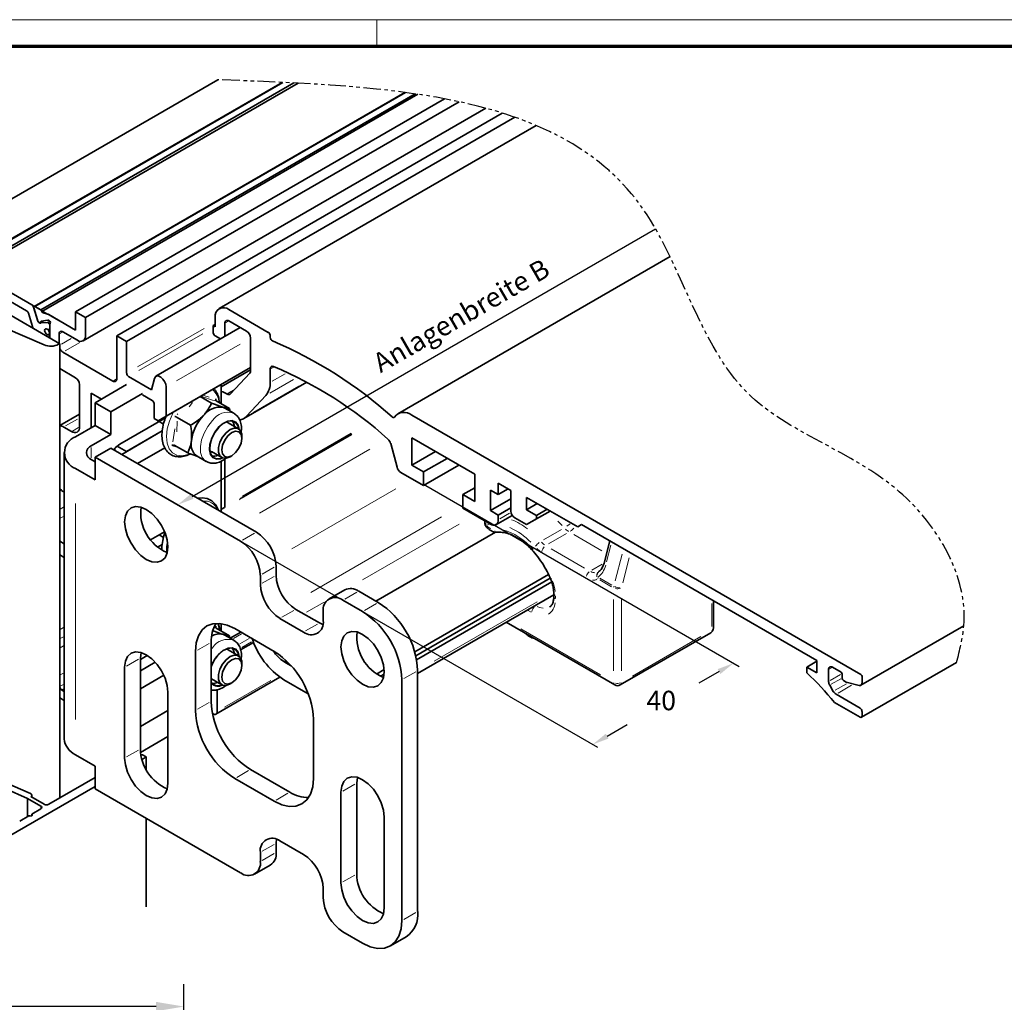
# Model space of a CAD drawing. Units: millimetres. Extents: x 0 to 1189, y -7004 to 0.
# Drawn here: x 365 to 542, y -1117 to -941 of the extents above; entities that cross this region are included whole.
import ezdxf

# ---------------------------------------------------------------- set-up
doc = ezdxf.new("R2010")
doc.units = ezdxf.units.MM
doc.linetypes.add('BLOCK Flex Green 100mm Ecke Wandbefestigung$0$PHANTOM', pattern=[63.5, 31.75, -6.35, 6.35, -6.35, 6.35, -6.35])
for name, color, linetype in [('01_ZRahmen', 7, 'Continuous'), ('BLOCK Flex Green 100mm Ecke Wandbefestigung$0$BLOCK Flex Green 100mm Ecke Wandbefestigung', 7, 'Continuous'), ('Mass', 7, 'Continuous')]:
    doc.layers.add(name, color=color, linetype=linetype)
doc.styles.add('Bemassungstext (DORMA)', font='isocpeur.ttf')
doc.styles.add('BLOCK Flex Green 100mm Ecke Wandbefestigung$0$Standard', font='txt')
doc.dimstyles.new('DORMA_M', dxfattribs={"dimtxt": 3.5, "dimasz": 2.5, "dimexe": 2, "dimexo": 0, "dimgap": 1.5, "dimtad": 1, "dimdec": 8, "dimtxsty": 'Bemassungstext (DORMA)', "dimcen": 0.1, "dimclrt": 256, "dimadec": 8, "dimazin": 2, "dimtfac": 1, "dimtdec": 8, "dimtmove": 0, "dimatfit": 3, "dimfxl": 1, "dimtolj": 1, "dimarcsym": 0})

# ---------------------------------------------------------------- blocks, each defined once
blk = doc.blocks.new('DIN A0_ZRahmen')
at = {"layer": '01_ZRahmen', "color": 1, "lineweight": 20}
blk.add_line((428.8, 840.6), (428.8, 835.8), dxfattribs=at)
blk.add_lwpolyline([(1188.6, 0), (1188.6, 840.6), (0, 840.6), (0, 0)], close=True, dxfattribs=at)
at = {"layer": '01_ZRahmen', "lineweight": 70}
blk.add_lwpolyline([(1183.8, 4.8), (1183.8, 835.8), (19.8, 835.8), (19.8, 4.8)], close=True, dxfattribs=at)
blk = doc.blocks.new('*D155')
at = {"layer": 'Defpoints', "color": 0, "transparency": 16777216}
for p in [(214.11, -1118.01), (394.11, -1154.88), (214.11, -1177.63)]:
    blk.add_point(p, dxfattribs=at)
at = {"layer": 'Mass', "color": 0, "lineweight": -2, "transparency": 16777216}
for p, q in [((214.11, -1177.63), (214.11, -1114.01)), ((394.11, -1154.88), (394.11, -1114.01)), ((389.11, -1118.01), (219.11, -1118.01))]:
    blk.add_line(p, q, dxfattribs=at)
at = {"layer": 'Mass', "color": 0, "transparency": 16777216}
for points in [[(219.11, -1117.17), (219.11, -1118.84), (214.11, -1118.01)], [(389.11, -1117.17), (389.11, -1118.84), (394.11, -1118.01)]]:
    blk.add_solid(points, dxfattribs=at)
at = {"layer": 'Mass', "transparency": 16777216, "insert": (304.11, -1111.51), "char_height": 7, "attachment_point": 5, "style": 'Bemassungstext (DORMA)'}
blk.add_mtext('\\A1;180', dxfattribs=at)
blk = doc.blocks.new('BLOCK Flex Green 100mm Ecke Wandbefestigung$0$BLOCK Flex Green 100mm Ecke Wandbefestigung')
at = {"layer": 'BLOCK Flex Green 100mm Ecke Wandbefestigung$0$BLOCK Flex Green 100mm Ecke Wandbefestigung', "color": 8, "linetype": 'Continuous', "lineweight": 35}
for p, q in [((-12.73, 23.68), (39.03, 53.56)), ((50.58, 53.1), (-6.62, 20.08)), ((-6.48, 20.07), (50.72, 53.09)), ((-5.42, 19.46), (52.68, 52.99)), ((53.44, 52.96), (-5.11, 19.16)), ((72.63, 51.29), (5.97, 12.81)), ((6.13, 12.79), (72.78, 51.27)), ((7.19, 12.18), (74.49, 51.03)), ((7.37, 11.93), (74.98, 50.96)), ((13.43, 11.84), (79.79, 50.14)), ((15.2, 10.82), (82.4, 49.61)), ((14.79, 6.64), (87.21, 48.44)), ((20.86, 7.55), (90.18, 47.57)), ((22.63, 6.53), (92.43, 46.83)), ((5.56, 13.12), (-4.86, 19.13)), ((4.63, 12.02), (-3.92, 16.96)), ((10.61, 6.12), (-0.93, 12.78)), ((6.64, 10.19), (5.89, 12.68)), ((5.92, 12.57), (6.58, 10.4)), ((7.19, 12.18), (6.13, 12.79)), ((5.67, 9.22), (4.95, 11.59)), ((8.42, 11.44), (7.6, 11.68)), ((13.43, 8.57), (8.61, 11.36)), ((13.43, 11.84), (13.43, 8.57)), ((15.2, 10.82), (13.43, 11.84)), ((15.2, 7.55), (15.2, 10.82)), ((7.79, 5.9), (0.87, 8.91)), ((6.68, 10.22), (7, 9.85)), ((6.84, 9.93), (6.9, 9.97)), ((8.33, 9.94), (7.15, 9.84)), ((7.21, 9.88), (7.2, 10.03)), ((7.27, 10.14), (8.48, 10.35)), ((8.41, 9.92), (8.56, 9.84)), ((8.53, 10.35), (8.64, 10.32)), ((8.77, 8.59), (8.77, 8.9)), ((8.8, 8.91), (8.84, 8.93)), ((8.84, 9.64), (8.84, 7.14)), ((8.84, 9.35), (8.84, 9)), ((43.06, 9.02), (27.9, 0.27)), ((8.55, 8.56), (8.63, 8.51)), ((8.63, 7.65), (8.55, 7.7)), ((8.61, 7.75), (8.84, 7.88)), ((8.73, 8.5), (8.84, 8.57)), ((8.77, 7.18), (8.77, 7.41)), ((10.47, 6.2), (10.47, 7.84)), ((11.17, 8.25), (13.79, 6.74)), ((20.86, 7.55), (20.86, -0.2)), ((22.63, 6.53), (20.86, 7.55)), ((10.61, 6.12), (10.61, -75.53)), ((22.63, 0.82), (22.63, 6.53)), ((20.15, -0.61), (11.17, 4.57)), ((28.28, -7.76), (44.9, 1.84)), ((13.43, 0), (10.61, 1.63)), ((27.08, -2.16), (22.98, 0.2)), ((44.9, 1.41), (39.6, -1.65)), ((14.14, -8.86), (14.14, -1.23)), ((27.63, -0.12), (27.08, -2.16)), ((29.71, -6.93), (29.71, -1.64)), ((16.26, -2.78), (18.1, -3.84)), ((16.26, -8.98), (16.26, -2.78)), ((25.46, -3.1), (27.22, -4.12)), ((35.87, -3.38), (37.91, -4.55)), ((27.58, -4.74), (27.58, -7.35)), ((38.68, -3.82), (38.68, -4)), ((38.75, -4.17), (41.14, -5.56)), ((40.29, -5.45), (39.95, -5.3)), ((14.14, -6.55), (10.61, -8.59)), ((28.28, -7.76), (29.71, -6.93)), ((41.9, -6.37), (40.29, -5.45)), ((41.14, -5.56), (41.16, -5.83)), ((27.58, -7.35), (28.28, -7.76)), ((28.47, -7.86), (29.27, -8.32)), ((31.74, -7.15), (34.13, -8.53)), ((42.72, -9.16), (40.86, -8.09)), ((11.31, -8.86), (12.73, -9.68)), ((43.35, -10.9), (43.35, -10.53)), ((31.2, -12.13), (33.6, -13.51)), ((35.3, -14.11), (36.9, -15.03)), ((37.86, -13.28), (39.72, -14.36)), ((28.47, -28.27), (29.27, -28.74)), ((10.61, -29.4), (11.38, -29.85)), ((109.5, -29.33), (108.47, -33.33)), ((11.38, -32.3), (10.61, -31.85)), ((107.53, -34.87), (107.48, -34.9)), ((128.16, -44.98), (128.16, -40.11)), ((90.89, -43.97), (110.4, -55.23)), ((38.68, -44.65), (38.68, -44.83)), ((38.75, -45), (41.14, -46.38)), ((111.4, -55.23), (127.66, -45.85)), ((40.29, -46.28), (39.95, -46.12)), ((41.9, -47.2), (40.29, -46.28)), ((42.72, -49.99), (40.86, -48.91)), ((43.35, -51.73), (43.35, -51.36)), ((37.86, -54.11), (39.72, -55.18)), ((41.22, -55.03), (41.54, -54.85)), ((10.96, -56.14), (11.38, -56.38)), ((10.61, -57.57), (11.38, -58.02)), ((25.46, -67.78), (25.19, -67.78)), ((25.39, -68.63), (26.16, -68.18)), ((26.16, -68.18), (25.46, -67.78)), ((26.16, -68.18), (26.16, -70.44)), ((16.97, -71.86), (8.63, -76.67)), ((5.33, -74.75), (0.79, -72.78)), ((0.79, -73.86), (4.81, -75.62)), ((1.41, -82.47), (16.97, -73.49)), ((4.81, -75.62), (7.21, -77)), ((4.81, -75.62), (4.81, -78.87)), ((5.37, -75.29), (5.39, -75.28)), ((7.78, -76.67), (5.37, -75.29)), ((5.57, -75.4), (5.57, -75.03)), ((7.21, -77.49), (5.55, -78.45)), ((5.06, -78.74), (3.39, -79.69)), ((5.55, -78.45), (5.55, -78.74)), ((26.16, -79.2), (26.16, -95.09))]:
    blk.add_line(p, q, dxfattribs=at)
at = {"layer": 'BLOCK Flex Green 100mm Ecke Wandbefestigung$0$BLOCK Flex Green 100mm Ecke Wandbefestigung', "color": 1, "linetype": 'Continuous', "lineweight": 35}
for p, q in [((96.28, 45.34), (39.26, 12.42)), ((120.35, 21.77), (71.39, -6.49)), ((38.54, 10.82), (38.54, 9.18)), ((48.08, 8.16), (41.01, 12.25)), ((38.54, 9.59), (38.18, 9.39)), ((38.18, 9.39), (38.18, 8.16)), ((38.54, 9.18), (38.18, 9.39)), ((40.31, 7.43), (40.31, 9.8)), ((41.01, 10.21), (44.19, 8.37)), ((38.54, 7.55), (39.53, 6.98)), ((44.9, 7.14), (44.9, 1.21)), ((48.44, 7.26), (48.44, 7.55)), ((44.77, 0.81), (41.29, -2.92)), ((48.44, -0.84), (48.44, 1.54)), ((43.71, -7.31), (55.03, -0.78)), ((40.71, -2.93), (40.66, -2.9)), ((44.19, -6.93), (47.67, -3.2)), ((154.64, -53.35), (73.9, -6.74)), ((70.11, -11.82), (71.25, -16.1)), ((73.89, -10.82), (85.21, -17.35)), ((73.89, -15.72), (73.89, -10.82)), ((78.14, -13.27), (73.89, -15.72)), ((40.31, -23.1), (40.31, -14.61)), ((76.01, -16.94), (73.89, -15.72)), ((80.26, -14.49), (76.01, -16.94)), ((82.38, -15.72), (76.01, -19.39)), ((71.91, -17.02), (76.01, -19.39)), ((76.01, -19.39), (76.01, -16.94)), ((85.21, -17.35), (85.21, -22.25)), ((89.45, -18.98), (91.71, -20.29)), ((89.45, -21.02), (89.45, -18.98)), ((85.21, -19.8), (83.09, -21.02)), ((83.09, -21.02), (83.09, -23.47)), ((85.21, -22.25), (83.09, -21.02)), ((88.03, -20.21), (89.45, -21.02)), ((88.03, -23.88), (88.03, -20.21)), ((91.22, -20), (89.45, -21.02)), ((91.71, -20.29), (91.71, -23.96)), ((91.71, -21.76), (88.03, -23.88)), ((94.54, -21.51), (103.73, -26.82)), ((94.54, -23.72), (94.54, -21.51)), ((96.45, -22.61), (94.54, -23.72)), ((39.6, -24.08), (39.6, -23.85)), ((39.7, -23.62), (40.2, -23.33)), ((83.09, -23.47), (88.03, -26.33)), ((89.45, -24.7), (88.03, -23.88)), ((89.03, -26.43), (91.97, -24.74)), ((91.71, -23.39), (89.45, -24.7)), ((89.45, -25.51), (89.45, -24.7)), ((96.31, -24.74), (94.54, -23.72)), ((98.78, -23.96), (94.54, -26.41)), ((98.22, -23.64), (96.31, -24.74)), ((98.78, -23.96), (96.31, -25.39)), ((96.31, -25.39), (96.31, -24.74)), ((92.42, -25.19), (94.54, -26.41)), ((94.54, -26.41), (96.31, -25.39)), ((103.73, -26.82), (104.44, -26.41)), ((104.44, -26.41), (103.73, -26.82)), ((104.44, -26.41), (146.72, -50.82)), ((88.94, -27.74), (67.43, -40.15)), ((74.43, -49.29), (98.51, -35.4)), ((74.62, -50), (98.81, -36.04)), ((74.77, -50.73), (99.06, -36.71)), ((74.95, -53.17), (99.43, -39.04)), ((39.6, -44.2), (39.6, -45.49)), ((43.14, -45.73), (41.24, -46.82)), ((154.65, -55.29), (173.18, -44.59)), ((43.11, -48.94), (45.46, -47.58)), ((52.24, -51.8), (50.91, -51.03)), ((51.27, -50.79), (51.27, -51.24)), ((146.72, -50.98), (144.96, -52.01)), ((146.72, -50.82), (146.72, -53.03)), ((154.75, -61.05), (171.87, -51.17)), ((67.55, -53.27), (68.93, -52.47)), ((144.96, -52.01), (144.96, -53.07)), ((146.72, -53.03), (144.96, -52.01)), ((148.85, -54.58), (148.85, -52.45)), ((149.55, -52.05), (151.11, -52.94)), ((38.68, -60.48), (50.19, -53.83)), ((50.91, -54.3), (55.27, -56.82)), ((68.26, -53.67), (68.92, -53.29)), ((151.32, -53.31), (151.32, -54.05)), ((151.53, -54.41), (152.03, -54.7)), ((152.03, -54.7), (154.33, -55.32)), ((154.86, -54.83), (154.86, -53.72)), ((38.89, -60.02), (38.89, -56.08)), ((149.69, -56.38), (149.05, -55.27)), ((149.91, -58.37), (154.5, -61.03)), ((154.5, -59.39), (150.19, -56.9)), ((154.86, -60.82), (154.86, -60.01))]:
    blk.add_line(p, q, dxfattribs=at)
at = {"layer": 'BLOCK Flex Green 100mm Ecke Wandbefestigung$0$BLOCK Flex Green 100mm Ecke Wandbefestigung', "color": 3}
for p, q in [((-28.78, 32.94), (10.42, 10.31)), ((34.39, -21.35), (117.74, 26.77)), ((76.01, -19.15), (132.8, -51.93)), ((43.13, -29.39), (107.3, -66.43)), ((129.15, -52.82), (125.54, -54.91)), ((109.03, -64.43), (112.64, -62.35))]:
    blk.add_line(p, q, dxfattribs=at)
at = {"layer": 'BLOCK Flex Green 100mm Ecke Wandbefestigung$0$BLOCK Flex Green 100mm Ecke Wandbefestigung', "color": 8, "linetype": 'Continuous', "lineweight": 18}
for p, q in [((5.89, 12.68), (5.9, 12.69)), ((6.65, 10.2), (6.68, 10.21)), ((7.23, 10.05), (7.41, 10.15)), ((7.28, 9.93), (7.74, 10.19)), ((8.39, 9.98), (8.75, 10.18)), ((8.46, 9.95), (8.78, 10.14)), ((8.6, 9.86), (8.86, 10.01)), ((8.84, 9.35), (8.84, 9.35)), ((8.84, 9), (8.84, 9)), ((24.58, 1.94), (36.59, 8.88)), ((8.58, 7.72), (8.8, 7.85)), ((8.65, 7.67), (8.81, 7.76)), ((8.78, 8.6), (8.83, 8.63)), ((8.78, 7.41), (8.83, 7.44)), ((10.55, 7.89), (11.09, 8.2)), ((24.84, 1.28), (36.32, 7.91)), ((10.89, 6.04), (12.65, 7.06)), ((11.6, 4.82), (14.21, 6.33)), ((31.57, -0.57), (43.04, 6.05)), ((20.24, -0.56), (20.77, -0.25)), ((36.53, -3.2), (37.49, -3.52)), ((34.49, -4.43), (33.84, -5.23)), ((31.73, -6.61), (31.86, -6.51)), ((11.66, -8.66), (13.8, -7.43)), ((31.72, -7.82), (31.66, -9.71)), ((12.9, -9.58), (13.97, -8.96)), ((30.91, -11.55), (31.3, -9.19)), ((31.9, -12.57), (30.88, -12.22)), ((10.7, -23.63), (11.29, -23.29)), ((10.7, -25.26), (11.29, -24.92)), ((87.96, -26.34), (87.37, -26.48)), ((100.93, -26.57), (100.16, -25.78)), ((87.26, -26.74), (87.25, -26.73)), ((97.61, -29.13), (100.81, -27.28)), ((101.71, -28.03), (98.5, -29.87)), ((108.1, -31.11), (103.05, -28.2)), ((98.96, -30.74), (104.97, -34.21)), ((109.69, -30.11), (108.92, -33.11)), ((110.47, -36.53), (111.72, -31.7)), ((104.27, -35.43), (98.25, -31.96)), ((106.26, -34.59), (108.16, -33.5)), ((113, -32.36), (111.83, -36.89)), ((109.84, -37.57), (107.7, -36.33)), ((107.74, -36.04), (109.88, -37.28)), ((58.15, -40.32), (54.97, -42.16)), ((96.58, -40.75), (98.97, -39.37)), ((99.73, -39.24), (99.73, -39.68)), ((110.19, -52.69), (110.19, -39.85)), ((111.61, -39.85), (111.61, -52.69)), ((127.87, -44.72), (127.87, -40.6)), ((95.39, -42.15), (94.81, -41.82)), ((96.14, -40.95), (96.18, -40.97)), ((10.7, -45.27), (11.29, -44.93)), ((38.72, -44.99), (38.43, -44.91)), ((93.51, -45.15), (107.86, -53.43)), ((10.7, -46.9), (11.29, -46.56)), ((113.6, -53.63), (125.88, -46.54)), ((10.7, -48.53), (11.29, -48.19)), ((38.05, -48.54), (37.83, -48.78)), ((10.7, -53.43), (11.29, -53.09)), ((10.7, -55.47), (11.29, -55.13)), ((11.01, -56.11), (11.33, -55.92)), ((5.39, -75.28), (5.39, -75.29)), ((7.21, -77.06), (7.21, -77.43))]:
    blk.add_line(p, q, dxfattribs=at)
at = {"layer": 'BLOCK Flex Green 100mm Ecke Wandbefestigung$0$BLOCK Flex Green 100mm Ecke Wandbefestigung', "color": 1, "linetype": 'Continuous', "lineweight": 18}
for p, q in [((40.93, 10.16), (40.39, 9.85)), ((49.07, 1.91), (48.52, 1.6)), ((51.15, 0.73), (48.82, -0.62)), ((53.61, -1.49), (45.51, -6.17)), ((52.66, -0.32), (48.37, -2.8)), ((41.9, -2.18), (40.83, -2.8)), ((41.79, -2.31), (40.87, -2.85)), ((63.14, -10.26), (42.88, -21.95)), ((63.05, -10.14), (42.96, -21.74)), ((63.11, -10.11), (43.4, -21.49)), ((63.01, -9.99), (43.47, -21.27)), ((66.38, -12.87), (46.5, -24.35)), ((71.01, -20), (52.35, -30.77)), ((91.46, -24.35), (89.73, -25.35)), ((79.27, -25.03), (55.75, -38.6)), ((82.4, -26.32), (65.06, -36.33)), ((96.42, -40.28), (77.95, -50.94)), ((43.26, -46.06), (41.83, -46.89)), ((44.64, -46.9), (42.98, -47.86)), ((45.06, -47.47), (43.31, -48.48)), ((51.22, -50.86), (50.96, -51.01)), ((149.47, -52.1), (148.93, -52.4)), ((48.58, -54.43), (40.24, -59.24)), ((150.99, -53.34), (149.15, -54.4)), ((151.04, -54.13), (149.33, -55.11)), ((152.08, -55), (150.02, -56.18)), ((152.99, -55.29), (150.58, -56.68))]:
    blk.add_line(p, q, dxfattribs=at)
at = {"layer": 'BLOCK Flex Green 100mm Ecke Wandbefestigung$0$BLOCK Flex Green 100mm Ecke Wandbefestigung', "color": 7, "linetype": 'Continuous', "lineweight": 35}
for p, q in [((10.61, 6.12), (10.4, 6.01)), ((29.71, -6.93), (44.9, 1.84)), ((39.6, -1.23), (39.6, -4.66)), ((41.22, -14.21), (41.54, -14.02)), ((11.38, -20.58), (11.31, -20.54)), ((99.43, -38.76), (99.43, -39.35)), ((41.14, -46.38), (41.18, -46.86)), ((51.27, -51.24), (52.24, -51.8)), ((38.06, -60.35), (38.18, -60.43))]:
    blk.add_line(p, q, dxfattribs=at)
at = {"layer": 'BLOCK Flex Green 100mm Ecke Wandbefestigung$0$BLOCK Flex Green 100mm Ecke Wandbefestigung', "color": 5, "linetype": 'Continuous', "lineweight": 35}
for p, q in [((22.63, -1.23), (16.97, -4.49)), ((19.8, -6.12), (25.46, -2.86)), ((16.97, -4.49), (19.8, -6.12)), ((16.97, -4.49), (16.97, -8.57)), ((19.8, -6.12), (19.8, -10.21)), ((16.97, -8.57), (13.43, -10.61)), ((16.97, -8.57), (19.8, -10.21)), ((29.64, -7.18), (21.39, -11.94)), ((19.8, -10.21), (16.26, -12.25)), ((21.75, -13.78), (29.04, -9.56)), ((22.63, -13.27), (29.04, -9.56)), ((22.63, -13.27), (20.91, -12.28)), ((11.38, -13.47), (11.38, -64.91)), ((19.8, -12.65), (16.97, -14.29)), ((19.8, -12.65), (45.96, -27.76)), ((20.51, -12.66), (20.51, -13.06)), ((24.57, -15.41), (29.48, -12.58)), ((16.26, -14.7), (16.97, -15.1)), ((16.97, -18.37), (16.97, -14.29)), ((16.97, -14.29), (43.13, -29.39)), ((39.6, -15), (39.6, -24.08)), ((13.43, -16.33), (16.97, -18.37)), ((26.93, -29.16), (29.46, -27.7)), ((29.04, -29.98), (28.19, -30.47)), ((49.5, -35.52), (49.5, -33.88)), ((46.67, -35.52), (46.67, -37.15)), ((61.85, -38.12), (59.02, -39.76)), ((64.35, -38.37), (67.88, -40.41)), ((61.52, -40), (65.05, -42.05)), ((57.28, -44.09), (53.03, -41.64)), ((57.98, -43.68), (57.98, -42.05)), ((50.2, -43.27), (54.45, -45.72)), ((57.28, -44.09), (57.92, -44.39)), ((49.14, -49.19), (42.07, -45.11)), ((37.83, -58.18), (37.83, -47.56)), ((25.1, -50.42), (25.22, -49.4)), ((35, -49.19), (35, -59.81)), ((26.34, -49.91), (25.1, -50.63)), ((25.1, -66.75), (25.1, -50.42)), ((25.1, -52.67), (27.77, -51.13)), ((22.27, -52.05), (22.27, -68.38)), ((74.95, -52.66), (74.95, -95.94)), ((25.1, -55.93), (29.32, -53.5)), ((72.12, -54.29), (72.12, -97.57)), ((30.05, -72.87), (30.05, -56.54)), ((30.05, -59.81), (25.1, -62.67)), ((56.22, -72.05), (56.22, -61.44)), ((25.13, -67.35), (30.05, -64.51)), ((16.97, -69.81), (13.43, -67.77)), ((16.97, -73.9), (16.97, -69.81)), ((51.97, -74.5), (44.9, -70.42)), ((42.07, -72.06), (49.14, -76.14)), ((63.99, -72.87), (64.11, -71.85)), ((43.13, -89), (16.97, -73.9)), ((63.99, -89.2), (63.99, -72.87)), ((61.16, -74.5), (61.16, -90.83)), ((68.94, -95.32), (68.94, -78.99)), ((49.56, -82.98), (49.5, -83.69)), ((49.5, -85.32), (49.5, -83.69)), ((54.45, -85.73), (50.2, -83.28)), ((46.67, -85.32), (46.67, -86.96)), ((45.63, -89.25), (48.46, -87.61)), ((57.98, -93.49), (57.98, -91.86)), ((65.05, -101.65), (61.52, -99.61)), ((70.05, -102.15), (72.88, -100.52))]:
    blk.add_line(p, q, dxfattribs=at)
at = {"layer": 'BLOCK Flex Green 100mm Ecke Wandbefestigung$0$BLOCK Flex Green 100mm Ecke Wandbefestigung', "color": 5, "linetype": 'Continuous', "lineweight": 18}
for p, q in [((16.26, -12.55), (16.26, -14.4)), ((13.43, -22.63), (13.43, -61.47)), ((43.48, -29.19), (45.62, -27.96)), ((49.15, -34.08), (47.02, -35.32)), ((47.02, -36.95), (49.15, -35.72)), ((64, -38.57), (61.86, -39.8)), ((65.4, -41.85), (67.54, -40.61)), ((52.69, -41.84), (50.55, -43.07)), ((54.79, -45.52), (56.93, -44.29)), ((37.48, -47.76), (35.35, -48.99)), ((24.76, -50.62), (22.62, -51.85)), ((74.61, -52.86), (72.47, -54.09)), ((35.35, -59.61), (37.48, -58.38)), ((24.76, -66.95), (22.62, -68.18)), ((44.55, -70.62), (42.42, -71.86)), ((63.65, -73.07), (61.51, -74.3)), ((49.49, -75.94), (51.63, -74.7)), ((49.15, -83.89), (47.02, -85.12)), ((47.02, -86.76), (49.15, -85.52)), ((63.65, -89.4), (61.51, -90.63)), ((72.47, -97.37), (74.61, -96.14))]:
    blk.add_line(p, q, dxfattribs=at)
at = {"layer": 'BLOCK Flex Green 100mm Ecke Wandbefestigung$0$BLOCK Flex Green 100mm Ecke Wandbefestigung', "color": 8, "linetype": 'Continuous', "lineweight": 35, "flags": 128}
for points in [[(6.13, 12.79), (6.07, 12.82), (6.02, 12.83), (5.98, 12.82), (5.94, 12.79), (5.92, 12.75), (5.91, 12.7), (5.91, 12.64), (5.92, 12.57)], [(7, 9.85), (7.04, 9.81), (7.07, 9.79), (7.11, 9.78), (7.14, 9.77), (7.17, 9.79), (7.19, 9.81), (7.2, 9.84), (7.21, 9.88)], [(8.49, 7.72), (8.32, 7.77), (8.16, 7.9), (8.01, 8.08), (7.92, 8.3), (7.88, 8.51), (7.92, 8.68), (8.01, 8.79), (8.16, 8.81), (8.32, 8.75), (8.49, 8.61)], [(7.88, 8.51), (7.92, 8.68), (8.01, 8.79), (8.15, 8.81), (8.31, 8.76), (8.47, 8.62), (8.61, 8.44), (8.7, 8.23), (8.73, 8.02), (8.7, 7.85), (8.61, 7.75), (8.47, 7.72), (8.31, 7.78), (8.15, 7.91), (8.01, 8.09), (7.92, 8.3), (7.88, 8.51)], [(29.71, -1.64), (29.65, -1.17), (29.45, -0.68), (29.15, -0.24), (28.79, 0.1), (28.41, 0.3), (28.06, 0.33), (27.79, 0.18), (27.63, -0.12)], [(42.83, -9.23), (42.65, -8.58), (42.22, -8.02), (41.59, -7.76), (40.82, -7.83), (39.99, -8.23), (39.19, -8.92)], [(41.17, -8.26), (40.71, -7.97), (40.54, -7.93)], [(42.02, -8.76), (41.85, -8.12), (41.63, -7.76)], [(39.19, -8.92), (38.48, -9.83), (37.94, -10.87), (37.62, -11.94), (37.56, -12.93), (37.75, -13.75), (38.18, -14.32), (38.81, -14.58), (39.58, -14.5), (39.83, -14.41)], [(41.22, -14.21), (40.5, -14.48), (39.86, -14.42), (39.39, -14.04), (39.14, -13.39), (39.14, -12.54), (39.39, -11.59), (39.86, -10.67), (40.5, -9.88), (41.22, -9.31), (41.95, -9.04), (42.59, -9.09), (43.06, -9.47), (43.31, -10.13), (43.35, -10.53)], [(41.54, -14.02), (42.23, -13.47), (42.82, -12.68), (43.21, -11.78), (43.35, -10.9), (43.21, -10.18), (42.82, -9.73), (42.23, -9.62), (41.54, -9.86), (40.85, -10.42), (40.27, -11.21), (39.88, -12.11), (39.74, -12.98), (39.88, -13.7), (40.27, -14.15), (40.85, -14.26), (41.54, -14.02)], [(39.12, -23.81), (39.12, -23.81), (38.66, -22.83), (37.97, -22.11), (37.13, -21.69), (36.18, -21.57), (35.43, -21.68)], [(42.83, -50.05), (42.65, -49.41), (42.22, -48.84), (41.59, -48.58), (40.82, -48.66), (39.99, -49.06), (39.19, -49.75)], [(42.02, -49.58), (41.85, -48.95), (41.63, -48.59)], [(41.22, -55.03), (41.22, -55.04), (40.5, -55.31), (39.86, -55.25), (39.39, -54.87), (39.14, -54.22), (39.14, -53.37), (39.39, -52.42), (39.86, -51.5), (40.5, -50.7), (41.22, -50.14)], [(41.54, -50.69), (40.85, -51.24), (40.27, -52.03), (39.88, -52.93), (39.74, -53.81), (39.88, -54.53), (40.27, -54.98), (40.85, -55.09), (41.54, -54.85), (42.23, -54.29), (42.82, -53.51), (43.21, -52.6), (43.35, -51.73), (43.21, -51.01), (42.82, -50.56), (42.23, -50.45), (41.54, -50.69)], [(41.22, -50.14), (41.95, -49.86), (42.59, -49.92), (43.06, -50.3), (43.31, -50.95), (43.35, -51.36)], [(5.39, -75.28), (5.47, -75.22), (5.53, -75.15), (5.56, -75.08), (5.56, -75.01), (5.54, -74.93), (5.49, -74.87), (5.42, -74.81), (5.33, -74.75)], [(5.55, -78.45), (5.63, -78.52), (5.65, -78.59), (5.63, -78.67), (5.55, -78.74), (5.44, -78.78), (5.3, -78.79), (5.17, -78.78), (5.06, -78.74)]]:
    blk.add_lwpolyline(points, dxfattribs=at)
at = {"layer": 'BLOCK Flex Green 100mm Ecke Wandbefestigung$0$BLOCK Flex Green 100mm Ecke Wandbefestigung', "color": 1, "linetype": 'Continuous', "lineweight": 35, "flags": 128}
for points in [[(48.44, 1.54), (48.45, 1.68), (48.48, 1.8), (48.53, 1.9), (48.61, 1.98), (48.7, 2.03), (48.8, 2.05), (48.91, 2.04), (49.03, 2.01)], [(40.66, -2.9), (39.9, -2.55), (39.6, -2.46)], [(70.78, -7.08), (70.75, -7.12), (70.71, -7.15), (70.66, -7.16), (70.61, -7.17), (70.56, -7.16), (70.5, -7.13), (70.44, -7.1), (70.38, -7.06)], [(154.33, -55.32), (154.44, -55.33), (154.54, -55.33), (154.63, -55.3), (154.71, -55.24), (154.77, -55.17), (154.82, -55.07), (154.85, -54.96), (154.86, -54.83)]]:
    blk.add_lwpolyline(points, dxfattribs=at)
at = {"layer": 'BLOCK Flex Green 100mm Ecke Wandbefestigung$0$BLOCK Flex Green 100mm Ecke Wandbefestigung', "color": 8, "linetype": 'Continuous', "lineweight": 18, "flags": 128}
for points in [[(31.07, -6.15), (30.95, -6.38), (30.32, -7.79), (29.93, -9.21), (29.79, -10.56), (29.9, -11.77), (30.26, -12.76), (30.85, -13.5), (31.64, -13.93), (32.59, -14.04), (33.64, -13.81), (33.85, -13.73)], [(38.05, -7.71), (37.22, -8.75), (36.55, -9.94), (36.09, -11.18), (35.88, -12.39), (35.92, -13.47), (36.23, -14.35), (36.77, -14.95), (36.91, -15.04)], [(39.16, -8.85), (38.43, -9.79), (37.87, -10.86), (37.54, -11.96), (37.47, -12.99), (37.67, -13.83), (38.12, -14.42), (38.77, -14.68), (39.56, -14.61), (39.95, -14.45)], [(42.92, -9.31), (42.73, -8.5), (42.28, -7.92), (41.63, -7.65), (40.84, -7.73), (39.99, -8.14), (39.16, -8.85)], [(87.27, -26.4), (87.23, -26.31), (87.19, -26.12)], [(102.36, -26.26), (102.21, -26.38), (101.77, -26.71)], [(102.4, -27.61), (102.64, -27.44), (103.04, -27.07)], [(108.47, -33.35), (108.46, -33.37), (108.49, -33.45)], [(99.05, -36.12), (98.95, -36.13), (98.87, -36.13), (98.84, -36.11), (98.83, -36.1)], [(99.68, -39.14), (99.6, -39.08), (99.51, -38.98)], [(99.68, -39.72), (99.6, -39.67), (99.51, -39.57)], [(96.47, -41.11), (96.88, -41.3), (97.54, -41.45)], [(39.26, -45.29), (39.04, -44.33), (38.96, -44.15)], [(127.86, -45.45), (127.86, -45.54), (127.82, -45.67)], [(127.92, -45.35), (127.99, -45.3), (128.09, -45.2)], [(42.92, -50.14), (42.73, -49.33), (42.28, -48.74), (41.63, -48.48), (40.84, -48.55), (39.99, -48.97), (39.16, -49.68)], [(110.2, -54.84), (110.21, -54.93), (110.25, -55.06)], [(111.6, -54.84), (111.59, -54.93), (111.55, -55.06)]]:
    blk.add_lwpolyline(points, dxfattribs=at)
at = {"layer": 'BLOCK Flex Green 100mm Ecke Wandbefestigung$0$BLOCK Flex Green 100mm Ecke Wandbefestigung', "color": 5, "linetype": 'Continuous', "lineweight": 35, "flags": 128}
for points in [[(21.39, -11.94), (20.6, -12.56), (20.27, -12.93)], [(22.27, -25.92), (22.41, -27.16), (22.79, -28.47), (23.41, -29.76), (24.22, -30.93), (25.16, -31.93), (26.16, -32.66), (27.17, -33.09), (28.11, -33.18), (28.91, -32.93), (29.53, -32.36), (29.92, -31.5), (30.05, -30.41), (29.92, -29.17), (29.53, -27.87), (28.91, -26.58), (28.11, -25.4), (27.17, -24.41), (26.16, -23.68), (25.16, -23.25), (24.22, -23.16), (23.41, -23.4), (22.79, -23.98), (22.41, -24.84), (22.27, -25.92)], [(35, -49.19), (35.14, -47.68), (35.54, -46.38), (36.19, -45.34), (37.07, -44.62), (38.14, -44.22), (39.37, -44.17), (40.69, -44.47), (42.07, -45.11)], [(61.16, -48.37), (61.3, -49.61), (61.69, -50.92), (62.3, -52.21), (63.11, -53.39), (64.05, -54.38), (65.05, -55.11), (66.06, -55.54), (67, -55.63), (67.8, -55.38), (68.42, -54.81), (68.81, -53.95), (68.94, -52.86), (68.81, -51.63), (68.42, -50.32), (67.8, -49.03), (67, -47.85), (66.06, -46.86), (65.05, -46.13), (64.05, -45.7), (63.11, -45.61), (62.3, -45.86), (61.69, -46.43), (61.3, -47.29), (61.16, -48.37)], [(30.05, -56.54), (29.92, -55.3), (29.53, -54), (28.91, -52.71), (28.11, -51.53), (27.17, -50.54), (26.16, -49.81), (25.16, -49.38), (24.22, -49.29), (23.41, -49.53), (22.79, -50.11), (22.41, -50.97), (22.27, -52.05)], [(22.27, -68.38), (22.41, -69.62), (22.79, -70.93), (23.41, -72.22), (24.22, -73.4), (25.16, -74.39), (26.16, -75.12), (27.17, -75.55), (28.11, -75.64), (28.91, -75.39), (29.53, -74.82), (29.92, -73.96), (30.05, -72.87)], [(56.22, -72.05), (56.08, -73.57), (55.68, -74.87), (55.02, -75.9), (54.14, -76.63), (53.07, -77.03), (51.85, -77.08), (50.52, -76.78), (49.14, -76.14)], [(68.94, -78.99), (68.81, -77.76), (68.42, -76.45), (67.8, -75.16), (67, -73.98), (66.06, -72.99), (65.05, -72.26), (64.05, -71.83), (63.11, -71.74), (62.3, -71.99), (61.69, -72.56), (61.3, -73.42), (61.16, -74.5)], [(61.16, -90.83), (61.3, -92.07), (61.69, -93.38), (62.3, -94.67), (63.11, -95.85), (64.05, -96.84), (65.05, -97.57), (66.06, -98), (67, -98.09), (67.8, -97.84), (68.42, -97.27), (68.81, -96.41), (68.94, -95.32)], [(65.05, -101.65), (66.43, -102.29), (67.76, -102.59), (68.98, -102.54), (70.05, -102.15), (70.93, -101.42), (71.59, -100.38), (71.99, -99.08), (72.12, -97.57)]]:
    blk.add_lwpolyline(points, dxfattribs=at)
at = {"layer": 'BLOCK Flex Green 100mm Ecke Wandbefestigung$0$BLOCK Flex Green 100mm Ecke Wandbefestigung', "color": 7, "linetype": 'Continuous', "lineweight": 35, "flags": 128}
for points in [[(41.17, -49.09), (40.71, -48.8), (40.54, -48.76)], [(37.83, -54.15), (38.08, -54.26), (38.17, -54.29)]]:
    blk.add_lwpolyline(points, dxfattribs=at)
at = {"layer": 'BLOCK Flex Green 100mm Ecke Wandbefestigung$0$BLOCK Flex Green 100mm Ecke Wandbefestigung', "color": 8, "linetype": 'Continuous', "lineweight": 35}
for centre, radius, start, end in [((5.14, 12.46), 0.779, 16.2361, 57.1703), ((4.21, 11.37), 0.779, 16.2443, 57.1621), ((6.91, 11.79), 0.475, 16.6394, 54.9052), ((7.76, 12.06), 0.414, 199.1931, 247.5555), ((8.16, 10.59), 0.891, 59.5191, 73.2776), ((6.43, 9.44), 0.789, 196.3819, 235.0928), ((7.06, 10.55), 0.508, 197.1915, 220.4973), ((7.09, 10.32), 0.466, 196.2083, 237.4252), ((7.13, 10.34), 0.506, 234.6332, 271.8659), ((7.29, 10.05), 0.0932, 106.817, 191.9052), ((8.34, 9.82), 0.129, 57.6152, 92.4032), ((8.5, 10.21), 0.136, 77.9579, 99.0943), ((8.22, 9.32), 0.615, 2.6078, 57.3972), ((8.52, 9.95), 0.389, 340.3362, 72.3181), ((8.75, 8.98), 0.088, 280.5959, 9.1928), ((9.14, 9.66), 0.302, 146.7051, 182.4658), ((8.68, 8.77), 0.251, 221.2794, 239.1444), ((8.48, 7.59), 0.133, 58.4852, 85.8428), ((8.68, 8.58), 0.0874, 230.8129, 9.1979), ((8.46, 7.39), 0.307, 2.6106, 57.3894), ((10.9, 7.91), 0.437, 50.7912, 189.2136), ((14.34, 7.41), 0.873, 230.7973, 9.2105), ((8.98, 8.79), 3.12, 247.5029, 297.12), ((12.61, -1.3), 1.54, 2.6053, 57.3927), ((20.43, -0.27), 0.437, 230.8046, 9.212), ((26.81, -4.77), 0.768, 2.6054, 57.3986), ((39.47, -9.03), 3.76, 82.6087, 143.365), ((42.29, -12.35), 8.08, 136.3862, 172.2467), ((10.66, -9.88), 1.21, 57.3249, 92.6881), ((13.28, -9), 0.873, 230.7953, 9.2125), ((36.92, -11.93), 2.72, 165.775, 233.1603), ((38.4, -12.43), 1.06, 218.1268, 257.4308), ((38.22, -12.19), 1.93, 262.3691, 294.4717), ((12.68, -18.29), 2.63, 218.1022, 238.7767), ((88.01, -26.09), 1, 161.5832, 221.4097), ((96.99, -43.18), 3.86, 225.1777, 254.8276), ((127.16, -44.98), 1, 299.9973, 0), ((39.34, -48.81), 2.75, 77.201, 121.6132), ((43.8, -54.08), 6.33, 136.8409, 160.7008), ((39.1, -53.89), 1.53, 214.5351, 298.4025), ((38.22, -53.02), 1.93, 262.3967, 294.4441), ((11.37, -55.49), 0.768, 182.604, 237.3921), ((110.9, -54.37), 1, 240.0027, 299.9973), ((7.12, -77.25), 0.262, 290.7908, 69.2191), ((8.2, -75.86), 0.922, 242.6096, 297.3871)]:
    blk.add_arc(centre, radius, start, end, dxfattribs=at)
at = {"layer": 'BLOCK Flex Green 100mm Ecke Wandbefestigung$0$BLOCK Flex Green 100mm Ecke Wandbefestigung', "color": 1, "linetype": 'Continuous', "lineweight": 35}
for centre, radius, start, end in [((40.05, 11.06), 1.53, 50.7995, 189.2146), ((40.74, 9.87), 0.437, 50.8006, 189.2161), ((38.95, 8.2), 0.768, 182.5956, 237.4005), ((43.37, 7.07), 1.54, 2.6044, 57.3936), ((47.67, 7.52), 0.769, 2.6089, 57.3832), ((49.18, 7.29), 0.747, 182.0347, 242.8723), ((18.26, -65.32), 78.18, 48.1844, 66.9694), ((21.15, -64.82), 72.41, 47.9816, 67.3487), ((44.33, 1.17), 0.572, 320.7667, 3.3206), ((45.01, -1.03), 3.43, 320.7776, 3.3056), ((41, -2.57), 0.455, 231.8617, 310.8687), ((42.68, -5.53), 2.06, 277.0808, 316.9993), ((72.51, -8.41), 2.18, 50.3619, 142.3365), ((68.51, -12.25), 1.65, 15.2132, 48.0028), ((72.76, -15.71), 1.56, 194.5099, 237.111), ((39.85, -23.83), 0.252, 125.7212, 185.5997), ((40.05, -23.13), 0.251, 305.6909, 5.63), ((93.25, -23.89), 1.54, 182.5991, 237.4009), ((88.59, -25.65), 0.873, 230.7979, 9.2128), ((58.42, -42.6), 13.9, 197.5877, 237.3065), ((53.92, -46.19), 5.7, 211.0004, 238.1259), ((110.91, -89.78), 50.07, 38.8486, 47.1598), ((149.28, -52.38), 0.437, 50.788, 189.2109), ((150.86, -53.33), 0.461, 2.5884, 57.4116), ((150.29, -54.53), 1.44, 181.9605, 211.1429), ((151.78, -54.02), 0.461, 182.6173, 237.3827), ((154.4, -53.74), 0.461, 2.6048, 57.382), ((150.95, -55.68), 1.44, 208.8493, 238.0484), ((38.46, -60.09), 0.437, 230.7979, 9.2128), ((154.09, -60.04), 0.768, 2.6016, 57.3984), ((154.64, -60.86), 0.218, 230.7803, 9.2305)]:
    blk.add_arc(centre, radius, start, end, dxfattribs=at)
at = {"layer": 'BLOCK Flex Green 100mm Ecke Wandbefestigung$0$BLOCK Flex Green 100mm Ecke Wandbefestigung', "color": 7, "linetype": 'Continuous', "lineweight": 35}
for centre, radius, start, end in [((11.99, 5.85), 1.51, 204.2956, 237.4863), ((23.4, 0.85), 0.768, 182.6021, 237.3939)]:
    blk.add_arc(centre, radius, start, end, dxfattribs=at)
at = {"layer": 'BLOCK Flex Green 100mm Ecke Wandbefestigung$0$BLOCK Flex Green 100mm Ecke Wandbefestigung', "color": 8, "linetype": 'Continuous', "lineweight": 18}
for centre, radius, start, end in [((36.16, -4.63), 3.1, 3.0314, 53.3301), ((40.85, -9.56), 3.36, 71.6766, 146.4726), ((36.67, -24.62), 2.45, 21.7273, 98.2811), ((88.22, -35.12), 10.24, 50.7726, 69.3043), ((88.9, -25.26), 2.01, 223.9364, 247.7352), ((89.36, -27.09), 0.691, 217.8306, 264.0718), ((87.36, -37.8), 10.85, 39.4378, 75.7598), ((86.42, -38.14), 12.32, 43.9731, 65.3444), ((104.09, -24.6), 3.64, 225.657, 236.9054), ((37.23, -31.08), 7.44, 167.3228, 182.4459), ((98.66, -32.08), 3.08, 127.2434, 144.1669), ((99.97, -26.91), 3.82, 223.7424, 234.641), ((99.75, -27.25), 4.83, 225.6357, 236.9257), ((98.89, -31.51), 1.62, 136.4288, 169.4082), ((106.85, -36.11), 1.62, 130.603, 163.5638), ((106.94, -33.29), 1.77, 242.1617, 265.8382), ((107.99, -35.54), 0.824, 140.4481, 196.0287), ((107.83, -35.32), 0.548, 134.0782, 186.5068), ((91.53, -39.45), 8.21, 6.9952, 20.6491), ((106.54, -35.03), 1.36, 264.0096, 298.3196), ((108.46, -36.13), 1.11, 170.3719, 177.752), ((111.43, -37.79), 1.24, 167.1548, 173.9811), ((111.46, -35.17), 2.61, 245.9551, 266.3666), ((110.9, -36.32), 1.62, 256.4385, 289.3938), ((97.09, -40.34), 2.57, 302.7347, 356.733), ((97.09, -42.31), 1.62, 136.4298, 169.4083), ((40.85, -50.39), 3.36, 71.6802, 146.4716), ((43.93, -54.15), 6.55, 136.8733, 158.7861), ((110.9, -53.33), 1.62, 256.4385, 289.3938), ((39.09, -53.91), 1.62, 219.4059, 302.2607)]:
    blk.add_arc(centre, radius, start, end, dxfattribs=at)
at = {"layer": 'BLOCK Flex Green 100mm Ecke Wandbefestigung$0$BLOCK Flex Green 100mm Ecke Wandbefestigung', "color": 5, "linetype": 'Continuous', "lineweight": 35}
for centre, radius, start, end in [((14.52, -13.47), 3.06, 110.7846, 249.2162), ((16.73, -13.47), 1.31, 110.7846, 249.2194), ((32.91, -24.27), 7.76, 172.5401, 247.4546), ((41.82, -34.23), 7.68, 2.6047, 57.3953), ((38.99, -35.86), 7.68, 2.6047, 57.3953), ((54.35, -36.8), 7.68, 182.6055, 237.3953), ((57.17, -35.17), 7.68, 182.6055, 237.3953), ((62.88, -40.42), 2.52, 54.3877, 114.2997), ((60.14, -41.7), 2.18, 50.7978, 189.2129), ((59.6, -53.36), 15.37, 2.6049, 57.3951), ((56.77, -54.99), 15.37, 2.6049, 57.3951), ((43.94, -47.29), 6.11, 149.1034, 182.5322), ((55.83, -44.03), 2.18, 230.7946, 9.2162), ((71.8, -46.72), 7.76, 172.5399, 247.4548), ((40.86, -62.14), 15.37, 2.6063, 57.3937), ((53.18, -57.48), 15.37, 182.605, 237.3952), ((50.35, -59.11), 15.37, 182.605, 237.3952), ((14.89, -64.56), 3.52, 185.6947, 245.6247), ((33.1, -66.55), 8.01, 181.4623, 246.6772), ((55.26, -69.35), 6.11, 237.4686, 270.8966), ((48.82, -84.97), 2.18, 50.7965, 189.2119), ((47.26, -85.69), 2.26, 301.9411, 9.3719), ((50.31, -92.2), 7.68, 2.6052, 57.3948), ((44.51, -87.31), 2.18, 230.7952, 9.2156), ((72, -89), 8.01, 181.4621, 246.6774), ((65.66, -93.14), 7.68, 182.6061, 237.3939), ((70.2, -96.54), 4.8, 304.0562, 7.2568)]:
    blk.add_arc(centre, radius, start, end, dxfattribs=at)
at = {"layer": 'BLOCK Flex Green 100mm Ecke Wandbefestigung$0$BLOCK Flex Green 100mm Ecke Wandbefestigung', "color": 8, "linetype": 'Continuous', "lineweight": 18}
blk.add_ellipse((105.94, -32.06), major_axis=(-0.41, 4.16), ratio=0.713602, start_param=3.509308, end_param=4.239957, dxfattribs=at)
at = {"layer": 'BLOCK Flex Green 100mm Ecke Wandbefestigung$0$BLOCK Flex Green 100mm Ecke Wandbefestigung', "color": 8, "linetype": 'BLOCK Flex Green 100mm Ecke Wandbefestigung$0$PHANTOM', "ltscale": 0.1}
blk.add_open_spline([(171.87, -51.17), (172.43, -48.98), (175.22, -38.08), (162.21, -15.46), (128.45, -6.59), (115.66, 50.78), (70.02, 52.43), (39.03, 53.56)], degree=3, knots=[0, 0, 0, 0, 6.702161, 33.453893, 66.074214, 103.915236, 183.930453, 183.930453, 183.930453, 183.930453], dxfattribs=at)
at = {"layer": 'BLOCK Flex Green 100mm Ecke Wandbefestigung$0$BLOCK Flex Green 100mm Ecke Wandbefestigung', "color": 8, "linetype": 'Continuous', "lineweight": 18}
blk.add_open_spline([(38.75, -4.17), (38.32, -4.07), (37.55, -3.87), (36.45, -3.49), (35.97, -3.32)], degree=3, knots=[0, 0, 0, 0, 0.562826, 1, 1, 1, 1], dxfattribs=at)
at = {"layer": 'BLOCK Flex Green 100mm Ecke Wandbefestigung$0$BLOCK Flex Green 100mm Ecke Wandbefestigung', "color": 8, "linetype": 'Continuous', "lineweight": 35}
for points, knots in [([(39.32, -4.45), (39.26, -4.09), (39.16, -3.34), (38.8, -2.52), (38.43, -2.17), (38.31, -2.05)], [0, 0, 0, 0, 0.377799, 0.793784, 1, 1, 1, 1]), ([(37.91, -4.55), (37.81, -4.76), (37.45, -5.53), (36.87, -6.25), (36.44, -6.78)], [0, 0, 0, 0, 0.26323, 1, 1, 1, 1]), ([(37.91, -4.55), (38.58, -4.81), (39.33, -5.1), (39.89, -5.28), (39.95, -5.3)], [0, 0, 0, 0, 0.896053, 1, 1, 1, 1]), ([(38.75, -4.17), (38.73, -4.15), (38.67, -4.12), (38.64, -4.03), (38.64, -3.93), (38.66, -3.86), (38.68, -3.82), (38.68, -3.82)], [0, 0, 0, 0, 0.236154, 0.471313, 0.732321, 0.991889, 1, 1, 1, 1]), ([(39.95, -5.3), (40.34, -5.4), (40.82, -5.53), (41.09, -5.55), (41.14, -5.56)], [0, 0, 0, 0, 0.801488, 1, 1, 1, 1]), ([(29.76, -6.86), (29.63, -7.19), (29.3, -7.97), (29.03, -9.22), (28.94, -10.54), (29.09, -11.74), (29.5, -12.76), (30.13, -13.56), (30.96, -14.06), (31.91, -14.26), (32.92, -14.15), (33.66, -13.95), (34.04, -13.72), (34.07, -13.7)], [0, 0, 0, 0, 0.074428, 0.178485, 0.283101, 0.388408, 0.493761, 0.596936, 0.696003, 0.792799, 0.890183, 0.990755, 1, 1, 1, 1]), ([(31.74, -7.15), (31.71, -7.13), (31.65, -7.1), (31.54, -7.04), (31.42, -6.99), (31.35, -6.96), (31.31, -6.94), (31.31, -6.94)], [0, 0, 0, 0, 0.236162, 0.471419, 0.732375, 0.992091, 1, 1, 1, 1]), ([(36.44, -6.78), (36.35, -6.88), (35.71, -7.53), (34.89, -8.1), (34.16, -8.51), (34.13, -8.53)], [0, 0, 0, 0, 0.148492, 0.965565, 1, 1, 1, 1]), ([(43.21, -9.79), (43.22, -9.73), (43.32, -9.27), (43.25, -8.5), (43, -7.56), (42.55, -6.83), (42.1, -6.53), (41.9, -6.39)], [0, 0, 0, 0, 0.041403, 0.323003, 0.570585, 0.801906, 1, 1, 1, 1]), ([(34.29, -11.27), (34.31, -10.55), (34.33, -9.65), (34.17, -8.72), (34.13, -8.53)], [0, 0, 0, 0, 0.801467, 1, 1, 1, 1]), ([(30.75, -12.18), (30.75, -12.18), (30.79, -12.16), (30.87, -12.12), (30.99, -12.09), (31.11, -12.09), (31.17, -12.12), (31.2, -12.13)], [0, 0, 0, 0, 0.007906, 0.267528, 0.528589, 0.763798, 1, 1, 1, 1]), ([(33.6, -13.51), (33.87, -12.89), (34.18, -12.2), (34.28, -11.35), (34.29, -11.27)], [0, 0, 0, 0, 0.896047, 1, 1, 1, 1]), ([(35.42, -14.18), (34.99, -14.03), (34.43, -13.84), (33.75, -13.57), (33.6, -13.51)], [0, 0, 0, 0, 0.776535, 1, 1, 1, 1]), ([(36.92, -15.02), (37.13, -15.13), (37.6, -15.37), (38.44, -15.4), (39.33, -15.18), (40.03, -14.85), (40.4, -14.54), (40.5, -14.46)], [0, 0, 0, 0, 0.1902, 0.422225, 0.660042, 0.915273, 1, 1, 1, 1]), ([(29.52, -27.91), (29.47, -28.03), (29.24, -28.6), (29.06, -29.62), (28.93, -30.56), (28.99, -30.97), (28.99, -31)], [0, 0, 0, 0, 0.108165, 0.539592, 0.973337, 1, 1, 1, 1]), ([(87.26, -26.75), (87.38, -26.87), (87.73, -27.24), (88.36, -27.64), (88.99, -27.81), (89.33, -27.79), (89.42, -27.79)], [0, 0, 0, 0, 0.196523, 0.571889, 0.882984, 1, 1, 1, 1]), ([(89.42, -27.79), (89.58, -27.78), (90.06, -27.76), (90.97, -27.91), (92.15, -28.35), (93.36, -29.06), (94.58, -30.01), (95.75, -31.18), (96.84, -32.53), (97.82, -34.02), (98.46, -35.24), (98.76, -35.94), (98.83, -36.1)], [0, 0, 0, 0, 0.057408, 0.174082, 0.287798, 0.40026, 0.51263, 0.625328, 0.738417, 0.851782, 0.965265, 1, 1, 1, 1]), ([(108.47, -33.33), (108.43, -33.47), (108.3, -33.9), (107.97, -34.5), (107.65, -34.76), (107.5, -34.89)], [0, 0, 0, 0, 0.205907, 0.613716, 1, 1, 1, 1]), ([(98.83, -36.1), (98.91, -36.3), (99.14, -36.87), (99.38, -37.8), (99.42, -38.45), (99.43, -38.76)], [0, 0, 0, 0, 0.210663, 0.617171, 1, 1, 1, 1]), ([(99.43, -39.35), (99.43, -39.5), (99.41, -39.96), (99.26, -40.56), (99, -41.02), (98.78, -41.15), (98.69, -41.21)], [0, 0, 0, 0, 0.154964, 0.45051, 0.747512, 1, 1, 1, 1]), ([(39.33, -45.33), (39.3, -44.94), (39.26, -44.52), (39.1, -44.19), (39.1, -44.17)], [0, 0, 0, 0, 0.944854, 1, 1, 1, 1]), ([(38.24, -45.5), (38.79, -45.72), (39.42, -45.96), (39.89, -46.11), (39.95, -46.12)], [0, 0, 0, 0, 0.876153, 1, 1, 1, 1]), ([(38.75, -45), (38.73, -44.98), (38.67, -44.94), (38.64, -44.85), (38.64, -44.76), (38.66, -44.68), (38.68, -44.65), (38.68, -44.65)], [0, 0, 0, 0, 0.236154, 0.471313, 0.732321, 0.991889, 1, 1, 1, 1]), ([(39.95, -46.12), (40.34, -46.23), (40.82, -46.36), (41.09, -46.38), (41.14, -46.38)], [0, 0, 0, 0, 0.801465, 1, 1, 1, 1]), ([(43.21, -50.6), (43.22, -50.55), (43.32, -50.09), (43.25, -49.33), (43, -48.39), (42.55, -47.65), (42.1, -47.36), (41.9, -47.22)], [0, 0, 0, 0, 0.037268, 0.320064, 0.568745, 0.801047, 1, 1, 1, 1]), ([(37.83, -56.14), (38.03, -56.17), (38.52, -56.23), (39.33, -56), (40.04, -55.67), (40.43, -55.35), (40.53, -55.26)], [0, 0, 0, 0, 0.2142742, 0.5318907, 0.8727703, 1, 1, 1, 1])]:
    blk.add_open_spline(points, degree=3, knots=knots, dxfattribs=at)
at = {"layer": 'BLOCK Flex Green 100mm Ecke Wandbefestigung$0$BLOCK Flex Green 100mm Ecke Wandbefestigung', "color": 3}
for points in [[(34.14, -20.91), (34.64, -21.78), (31.79, -22.85)], [(128.9, -52.39), (129.4, -53.25), (131.75, -51.32)], [(108.78, -64), (109.28, -64.87), (106.43, -65.93)]]:
    blk.add_solid(points, dxfattribs=at)
at = {"layer": 'BLOCK Flex Green 100mm Ecke Wandbefestigung$0$BLOCK Flex Green 100mm Ecke Wandbefestigung', "color": 3, "insert": (66.54, 3.82), "char_height": 3.5, "attachment_point": 1, "rotation": 29.9973, "style": 'BLOCK Flex Green 100mm Ecke Wandbefestigung$0$Standard'}
blk.add_mtext_dynamic_manual_height_columns('Anlagenbreite B', width=47.6039, gutter_width=17.5, heights=[0], dxfattribs=at)
at = {"layer": 'BLOCK Flex Green 100mm Ecke Wandbefestigung$0$BLOCK Flex Green 100mm Ecke Wandbefestigung', "color": 3, "insert": (118.76, -58.48), "char_height": 3.5, "attachment_point": 5, "style": 'BLOCK Flex Green 100mm Ecke Wandbefestigung$0$Standard'}
blk.add_mtext('40', dxfattribs=at)
blk = doc.blocks.new('BLOCK Flex Green 100mm Ecke Wandbefestigung')
at = {"layer": 'BLOCK Flex Green 100mm Ecke Wandbefestigung$0$BLOCK Flex Green 100mm Ecke Wandbefestigung'}
blk.add_blockref('BLOCK Flex Green 100mm Ecke Wandbefestigung$0$BLOCK Flex Green 100mm Ecke Wandbefestigung', (0, 0), dxfattribs=at)

msp = doc.modelspace()

# ---------------------------------------------------------------- block references
at = {"layer": '01_ZRahmen'}
msp.add_blockref('DIN A0_ZRahmen', (0, -1781.19998), dxfattribs=at)
at = {"layer": 'Mass'}
msp.add_blockref('BLOCK Flex Green 100mm Ecke Wandbefestigung', (361.17638398, -1004.96461694), dxfattribs=at)

# ---------------------------------------------------------------- dimensions: what is measured, and where the dimension line sits
dim = msp.add_linear_dim(base=(214.11229029, -1118.00692631), p1=(394.11228633, -1154.87834375), p2=(214.11229029, -1177.62819987), dimstyle='DORMA_M', override={"dimdec": 0}, dxfattribs=at)
dim.commit()
dim.dimension.update_dxf_attribs({"geometry": '*D155', "text_midpoint": (304.11228831, -1118.00692631), "dimtype": 160})

doc.saveas('drawing.dxf')
